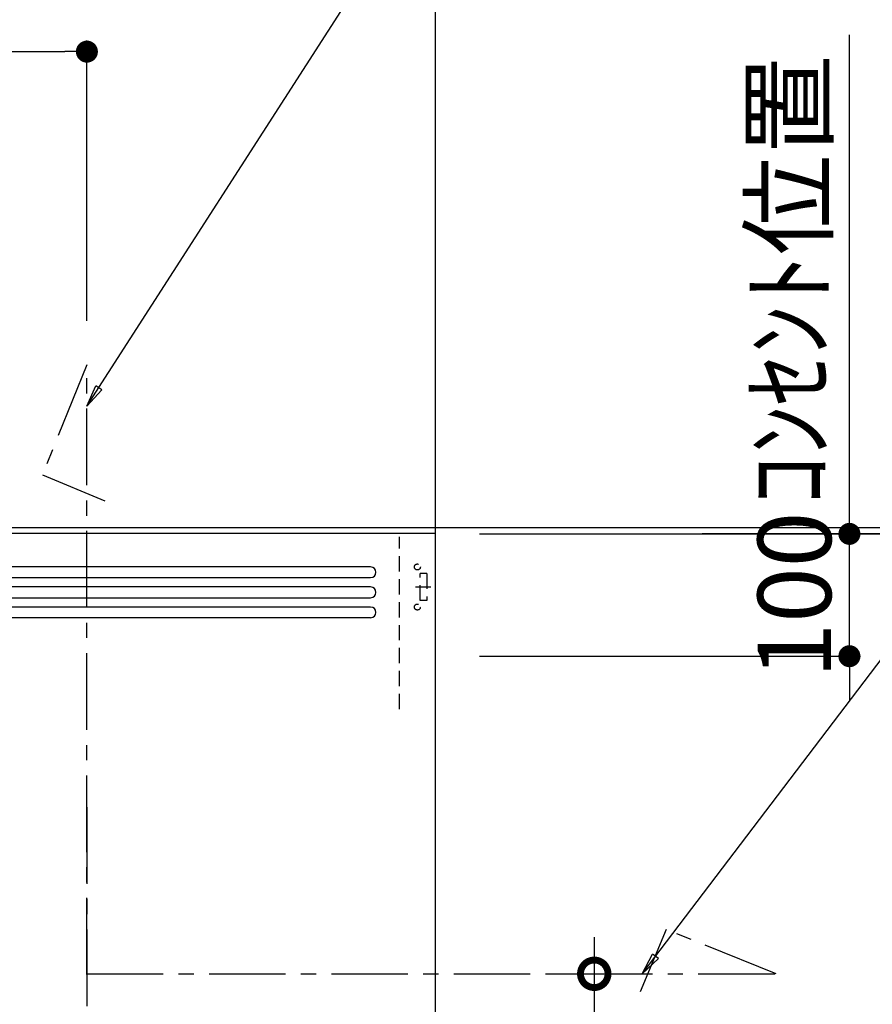
# Model space of a CAD drawing. Extents: x 27948 to 54421, y -33085 to -24215.
# Drawn here: x 47186 to 47884, y -29015 to -28210 of the extents above; entities that cross this region are included whole.
import ezdxf

# ---------------------------------------------------------------- set-up
doc = ezdxf.new("R2010")
doc.units = 0
doc.header["$LTSCALE"] = 50
doc.header["$MEASUREMENT"] = 0
doc.linetypes.add('CENTER', pattern=[2, 1.25, -0.25, 0.25, -0.25])
doc.linetypes.add('HIDDEN', pattern=[0.375, 0.25, -0.125])
doc.layers.get('0').update_dxf_attribs({"linetype": 'CONTINUOUS'})
doc.layers.get('DEFPOINTS').update_dxf_attribs({"color": 146, "linetype": 'CONTINUOUS'})
for name, color, linetype in [('111-壁仕上', 3, 'CONTINUOUS'), ('150-機器', 8, 'CONTINUOUS'), ('160-文字', 254, 'CONTINUOUS'), ('166-寸法B', 11, 'CONTINUOUS')]:
    doc.layers.add(name, color=color, linetype=linetype)
doc.styles.add('KH001', font='txt')
doc.dimstyles.new('KH1xx030', dxfattribs={"dimscale": 30, "dimtxt": 2, "dimasz": 0.6, "dimexe": 0.3, "dimexo": 1.2, "dimgap": 0.5, "dimtad": 3, "dimdec": 1, "dimdsep": 46, "dimlunit": 6, "dimtxsty": 'KH001', "dimblk": 'DOT', "dimcen": 1, "dimdle": 1, "dimclrd": 256, "dimclre": 256, "dimclrt": 256, "dimadec": 0, "dimazin": 0, "dimtfac": 1, "dimtdec": 1, "dimtix": 1, "dimtmove": 2, "dimatfit": 3, "dimldrblk": 'CLOSEDBLANK', "dimfxl": 1, "dimtolj": 1, "dimtzin": 0, "dimlwd": -1, "dimlwe": -1, "dimarcsym": 0})

# ---------------------------------------------------------------- blocks, each defined once
blk = doc.blocks.new('_Dot')
at = {"color": 0, "linetype": 'ByBlock', "lineweight": -2}
blk.add_line((-0.5, 0), (-1, 0), dxfattribs=at)
at = {"color": 0, "linetype": 'ByBlock', "const_width": 0.5}
blk.add_lwpolyline([(-0.25, 0, 1), (0.25, 0, 1)], format="xyb", close=True, dxfattribs=at)
blk = doc.blocks.new('*D251')
at = {"layer": '166-寸法B', "transparency": 16777216}
for p, q in [((47687.34, -28624.89), (48143.91, -28624.89)), ((48134.91, -31006.89), (48134.91, -28642.89)), ((47695.89, -31024.89), (48143.91, -31024.89))]:
    blk.add_line(p, q, dxfattribs=at)
at = {"layer": 'DEFPOINTS', "color": 0, "transparency": 16777216}
for p in [(47651.34, -28624.89), (48134.91, -28624.89), (47659.89, -31024.89)]:
    blk.add_point(p, dxfattribs=at)
at = {"layer": '166-寸法B', "transparency": 16777216, "xscale": 18, "yscale": 18, "zscale": 18}
for p, rotation in [((48134.91, -28624.89), 90), ((48134.91, -31024.89), 270)]:
    blk.add_blockref('_Dot', p, dxfattribs=dict(at, rotation=rotation))
at = {"layer": '166-寸法B', "transparency": 16777216, "insert": (48086.1, -29824.89), "char_height": 60, "attachment_point": 5, "rotation": 90, "style": 'KH001'}
blk.add_mtext('\\A1;2,400', dxfattribs=at)
blk = doc.blocks.new('_ClosedBlank')
at = {"color": 0, "linetype": 'ByBlock', "lineweight": -2}
for p, q in [((-1, 0.167), (0, 0)), ((-1, 0.167), (-1, -0.167)), ((0, 0), (-1, -0.167))]:
    blk.add_line(p, q, dxfattribs=at)
blk = doc.blocks.new('ADR-3A-9017R_S')
at = {"layer": '150-機器', "linetype": 'Continuous'}
for p, q in [((397.03, 672.69), (-397.05, 672.69)), ((-397.05, 663.96), (397.03, 663.96)), ((397.03, 656.31), (-397.05, 656.31)), ((-397.05, 647.57), (397.03, 647.57)), ((397.03, 639.93), (-397.05, 639.93)), ((397.03, 631.19), (-397.05, 631.19))]:
    blk.add_line(p, q, dxfattribs=at)
at = {"layer": '150-機器', "color": 161, "linetype": 'CENTER'}
blk.add_line((165, 476.24), (165, 203.64), dxfattribs=at)
at = {"layer": '150-機器', "color": 6, "linetype": 'Continuous'}
blk.add_lwpolyline([(450, 700), (-450, 700), (-450, 70.05), (450, 70.05)], close=True, dxfattribs=at)
at = {"layer": '150-機器', "linetype": 'Continuous'}
for centre in [(397.03, 668.33), (397.03, 651.94), (397.03, 635.56)]:
    blk.add_arc(centre, 4.37, 270, 90, dxfattribs=at)
at = {"layer": 'DEFPOINTS', "linetype": 'HIDDEN'}
for p, q in [((420.54, 556.46), (420.54, 697.27)), ((442.93, 667.23), (437.47, 667.23)), ((437.47, 645.39), (437.47, 667.23)), ((442.93, 667.23), (442.93, 645.39)), ((433.71, 656.31), (446.24, 656.31)), ((442.93, 645.39), (437.47, 645.39))]:
    blk.add_line(p, q, dxfattribs=at)
for centre in [(435.28, 672.69), (435.28, 639.93)]:
    blk.add_circle(centre, 2.46, dxfattribs=at)
blk = doc.blocks.new('*D253')
at = {"layer": '166-寸法B', "transparency": 16777216}
for p, q in [((47864.91, -28612.17), (47864.91, -28594.17)), ((47562.28, -28630.17), (47873.91, -28630.17)), ((47864.91, -28730.17), (47864.91, -28630.17)), ((47562.28, -28730.17), (47873.91, -28730.17)), ((47864.91, -28748.17), (47864.91, -28766.17))]:
    blk.add_line(p, q, dxfattribs=at)
at = {"layer": 'DEFPOINTS', "color": 0, "transparency": 16777216}
for p in [(47526.28, -28630.17), (47864.91, -28630.17), (47526.28, -28730.17)]:
    blk.add_point(p, dxfattribs=at)
at = {"layer": '166-寸法B', "transparency": 16777216, "xscale": 18, "yscale": 18, "zscale": 18}
for p, rotation in [((47864.91, -28630.17), 270), ((47864.91, -28730.17), 90)]:
    blk.add_blockref('_Dot', p, dxfattribs=dict(at, rotation=rotation))
at = {"layer": '166-寸法B', "transparency": 16777216, "insert": (47819.91, -28680.17), "char_height": 60, "attachment_point": 5, "rotation": 90, "style": 'KH001'}
blk.add_mtext('\\A1;100', dxfattribs=at)
blk = doc.blocks.new('*D254')
at = {"layer": '166-寸法B', "transparency": 16777216}
for p, q in [((47562.28, -28630.17), (48008.89, -28630.17)), ((47999.89, -29312.17), (47999.89, -28648.17)), ((47780.63, -29330.17), (48008.89, -29330.17))]:
    blk.add_line(p, q, dxfattribs=at)
at = {"layer": 'DEFPOINTS', "color": 0, "transparency": 16777216}
for p in [(47526.28, -28630.17), (47999.89, -28630.17), (47744.63, -29330.17)]:
    blk.add_point(p, dxfattribs=at)
at = {"layer": '166-寸法B', "transparency": 16777216, "xscale": 18, "yscale": 18, "zscale": 18}
for p, rotation in [((47999.89, -28630.17), 90), ((47999.89, -29330.17), 270)]:
    blk.add_blockref('_Dot', p, dxfattribs=dict(at, rotation=rotation))
at = {"layer": '166-寸法B', "transparency": 16777216, "insert": (47954.89, -28980.17), "char_height": 60, "attachment_point": 5, "rotation": 90, "style": 'KH001'}
blk.add_mtext('\\A1;700', dxfattribs=at)
blk = doc.blocks.new('_DotSmall')
at = {"color": 0, "linetype": 'ByBlock', "const_width": 0.5}
blk.add_lwpolyline([(-0.0625, 0, 1), (0.0625, 0, 1)], format="xyb", close=True, dxfattribs=at)
blk = doc.blocks.new('_Open30')
at = {"color": 0, "linetype": 'ByBlock', "lineweight": -2}
for p, q in [((-1, 0.268), (0, 0)), ((0, 0), (-1, -0.268)), ((0, 0), (-1, 0))]:
    blk.add_line(p, q, dxfattribs=at)
blk = doc.blocks.new('*D255')
at = {"layer": '166-寸法B', "transparency": 16777216}
for p, q in [((47656.23, -28959.83), (47656.23, -29727.72)), ((47619.6, -28989.83), (47665.23, -28989.83))]:
    blk.add_line(p, q, dxfattribs=at)
at = {"layer": 'DEFPOINTS', "color": 0, "transparency": 16777216}
for p in [(47583.6, -28989.83), (47580.16, -29772.72), (47656.23, -29772.72)]:
    blk.add_point(p, dxfattribs=at)
at = {"layer": '166-寸法B', "transparency": 16777216, "xscale": 45, "yscale": 45, "zscale": 45}
for name, p, rotation in [('_DotSmall', (47656.23, -28989.83), 90), ('_Open30', (47656.23, -29772.72), 270)]:
    blk.add_blockref(name, p, dxfattribs=dict(at, rotation=rotation))
at = {"layer": '166-寸法B', "transparency": 16777216, "insert": (47708.7, -29358.77), "char_height": 60, "attachment_point": 5, "rotation": 90, "style": 'KH001'}
blk.add_mtext('\\A1;側方排気ﾀﾞｸﾄ位置', dxfattribs=at)
at = {"layer": '166-寸法B', "transparency": 16777216, "insert": (47611.23, -29358.77), "char_height": 60, "width": 616.62, "attachment_point": 5, "rotation": 90, "style": 'KH001'}
blk.add_mtext('\\A1;FL+2035～2275', dxfattribs=at)
blk = doc.blocks.new('*D260')
at = {"layer": '166-寸法B', "transparency": 16777216}
for p, q in [((47999.91, -28624.89), (47999.91, -28168.46)), ((47999.91, -28606.89), (47999.91, -28588.89)), ((47615.46, -28624.89), (48008.91, -28624.89)), ((47999.91, -28629.89), (47999.91, -28624.89)), ((47744.4, -28629.89), (48008.91, -28629.89)), ((47999.91, -28647.89), (47999.91, -28665.89))]:
    blk.add_line(p, q, dxfattribs=at)
at = {"layer": 'DEFPOINTS', "color": 0, "transparency": 16777216}
for p in [(47579.46, -28624.89), (47999.91, -28624.89), (47708.4, -28629.89)]:
    blk.add_point(p, dxfattribs=at)
at = {"layer": '166-寸法B', "transparency": 16777216, "xscale": 18, "yscale": 18, "zscale": 18}
for p, rotation in [((47999.91, -28624.89), 270), ((47999.91, -28629.89), 90)]:
    blk.add_blockref('_Dot', p, dxfattribs=dict(at, rotation=rotation))
at = {"layer": '166-寸法B', "transparency": 16777216, "insert": (47949.9, -28372.97), "char_height": 60, "attachment_point": 5, "rotation": 90, "style": 'KH001'}
blk.add_mtext('\\A1;5〈ｸﾘｱﾗﾝｽ〉', dxfattribs=at)
blk = doc.blocks.new('*D278')
at = {"layer": '166-寸法B', "transparency": 16777216}
for p, q in [((45864.28, -28588.89), (45864.28, -28226.9)), ((47241.28, -28455.89), (47241.28, -28226.9)), ((45882.28, -28235.9), (47223.28, -28235.9))]:
    blk.add_line(p, q, dxfattribs=at)
at = {"layer": 'DEFPOINTS', "color": 0, "transparency": 16777216}
for p in [(47241.28, -28235.9), (47241.28, -28491.89), (45864.28, -28624.89)]:
    blk.add_point(p, dxfattribs=at)
at = {"layer": '166-寸法B', "transparency": 16777216, "xscale": 18, "yscale": 18, "zscale": 18, "rotation": 180}
blk.add_blockref('_Dot', (45864.28, -28235.9), dxfattribs=at)
at = {"layer": '166-寸法B', "transparency": 16777216, "xscale": 18, "yscale": 18, "zscale": 18}
blk.add_blockref('_Dot', (47241.28, -28235.9), dxfattribs=at)
at = {"layer": '166-寸法B', "transparency": 16777216, "insert": (46552.78, -28187.09), "char_height": 60, "attachment_point": 5, "style": 'KH001'}
blk.add_mtext('\\A1;1,377', dxfattribs=at)
blk = doc.blocks.new('*D279')
at = {"layer": '166-寸法B', "transparency": 16777216}
for p, q in [((45864.28, -28663.55), (45864.28, -28091.78)), ((47526.28, -28723.89), (47526.28, -28091.78)), ((45882.28, -28100.78), (47508.28, -28100.78))]:
    blk.add_line(p, q, dxfattribs=at)
at = {"layer": 'DEFPOINTS', "color": 0, "transparency": 16777216}
for p in [(47526.28, -28100.78), (45864.28, -28699.55), (47526.28, -28759.89)]:
    blk.add_point(p, dxfattribs=at)
at = {"layer": '166-寸法B', "transparency": 16777216, "xscale": 18, "yscale": 18, "zscale": 18, "rotation": 180}
blk.add_blockref('_Dot', (45864.28, -28100.78), dxfattribs=at)
at = {"layer": '166-寸法B', "transparency": 16777216, "xscale": 18, "yscale": 18, "zscale": 18}
blk.add_blockref('_Dot', (47526.28, -28100.78), dxfattribs=at)
at = {"layer": '166-寸法B', "transparency": 16777216, "insert": (46695.28, -28051.97), "char_height": 60, "attachment_point": 5, "style": 'KH001'}
blk.add_mtext('\\A1;1,662', dxfattribs=at)
blk = doc.blocks.new('*D286')
at = {"layer": '166-寸法B', "transparency": 16777216}
for p, q in [((47864.91, -28660.17), (47864.91, -28222.06)), ((47562.28, -28630.17), (47873.91, -28630.17))]:
    blk.add_line(p, q, dxfattribs=at)
at = {"layer": 'DEFPOINTS', "color": 0, "transparency": 16777216}
for p in [(47781.09, -28252.06), (47864.91, -28252.06), (47526.28, -28630.17)]:
    blk.add_point(p, dxfattribs=at)
at = {"layer": '166-寸法B', "transparency": 16777216, "insert": (47815.5, -28422.67), "char_height": 60, "attachment_point": 5, "rotation": 90, "style": 'KH001'}
blk.add_mtext('\\A1;ｺﾝｾﾝﾄ位置', dxfattribs=at)
blk = doc.blocks.new('_None')

msp = doc.modelspace()

# ---------------------------------------------------------------- linework, layer by layer
at = {"layer": '111-壁仕上', "ltscale": 2}
msp.add_line((45864.28, -28624.89), (47865.51, -28624.89), dxfattribs=at)
at = {"layer": '150-機器', "linetype": 'CENTER'}
for points in [[(47241.28, -28990.28), (47241.28, -28491.89), (47204.91, -28581.79), (47256.09, -28603.02)], [(47241.28, -28989.75), (47804.99, -28989.83), (47715.09, -28953.47), (47693.86, -29004.65)]]:
    msp.add_lwpolyline(points, dxfattribs=at)

# ---------------------------------------------------------------- block references
at = {"layer": '150-機器'}
msp.add_blockref('ADR-3A-9017R_S', (47076.28, -29329.89), dxfattribs=at)

# ---------------------------------------------------------------- dimensions: what is measured, and where the dimension line sits
at = {"layer": '166-寸法B'}
for base, p1, p2, angle, picture, middle in [((47526.28, -28100.78), (45864.28, -28699.55), (47526.28, -28759.89), 180, '*D279', (46695.28, -28051.97)), ((48134.91, -28624.89), (47659.89, -31024.89), (47651.34, -28624.89), 90, '*D251', (48086.1, -29824.89)), ((47999.89, -28630.17), (47744.63, -29330.17), (47526.28, -28630.17), 90, '*D254', (47954.89, -28980.17))]:
    dim = msp.add_linear_dim(base=base, p1=p1, p2=p2, angle=angle, dimstyle='KH1xx030', dxfattribs=at)
    dim.commit()
    dim.dimension.update_dxf_attribs({"geometry": picture, "text_midpoint": middle})
dim = msp.add_linear_dim(base=(47241.28, -28235.9), p1=(45864.28, -28624.89), p2=(47241.28, -28491.89), dimstyle='KH1xx030', dxfattribs=at)
dim.commit()
dim.dimension.update_dxf_attribs({"geometry": '*D278', "text_midpoint": (46552.78, -28187.09)})
for base, p1, p2, angle, text, override, picture, middle in [((47999.91, -28624.89), (47708.4, -28629.89), (47579.46, -28624.89), 90, '<>〈ｸﾘｱﾗﾝｽ〉', {"dimtmove": 1}, '*D260', (47996.56, -28372.97)), ((47864.91, -28252.06), (47526.28, -28630.17), (47781.09, -28252.06), 270, 'ｺﾝｾﾝﾄ位置', {"dimjust": 2, "dimblk1": 'None', "dimblk2": 'None', "dimsah": 1, "dimse2": 1}, '*D286', (47815.5, -28422.67))]:
    dim = msp.add_linear_dim(base=base, p1=p1, p2=p2, angle=angle, text=text, dimstyle='KH1xx030', override=override, dxfattribs=at)
    dim.commit()
    dim.dimension.update_dxf_attribs({"geometry": picture, "text_midpoint": middle, "dimtype": 128})
dim = msp.add_linear_dim(base=(47864.91, -28630.17), p1=(47526.28, -28730.17), p2=(47526.28, -28630.17), angle=270, dimstyle='KH1xx030', override={"dimpost": ''}, dxfattribs=at)
dim.commit()
dim.dimension.update_dxf_attribs({"geometry": '*D253', "text_midpoint": (47819.91, -28680.17)})
dim = msp.add_linear_dim(base=(47656.23, -29772.72), p1=(47583.6, -28989.83), p2=(47580.16, -29772.72), angle=90, text='FL+2035～2275\\X側方排気ﾀﾞｸﾄ位置', dimstyle='KH1xx030', override={"dimasz": 1.5, "dimblk1": 'DotSmall', "dimblk2": 'Open30', "dimsah": 1, "dimse2": 1}, dxfattribs=at)
dim.commit()
dim.dimension.update_dxf_attribs({"geometry": '*D255', "text_midpoint": (47611.23, -29358.77)})

# ---------------------------------------------------------------- leaders
at = {"layer": '160-文字'}
for points in [[(47241.28, -28525.78), (47716.52, -27786.84), (49175.27, -27786.84)], [(47695.48, -28989.85), (48357.97, -28117.48), (49053.76, -28117.48)]]:
    msp.add_leader(points, dimstyle='KH1xx030', override={"dimtad": 1}, dxfattribs=at)

doc.saveas('drawing.dxf')
